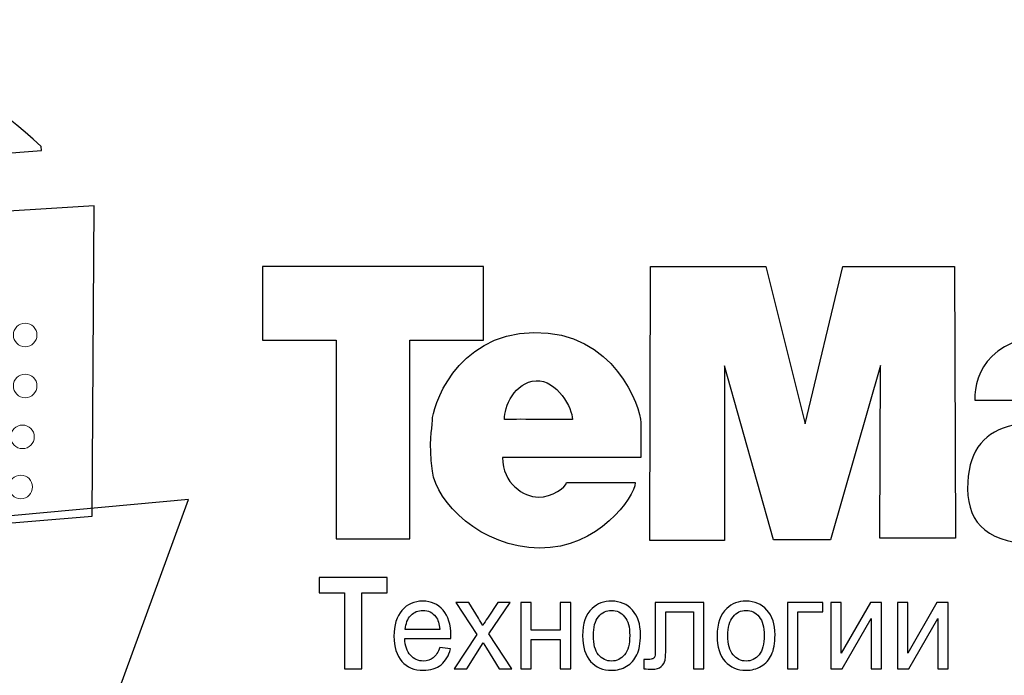
# Model space of a CAD drawing. Units: millimetres. Extents: x -6875 to 42256, y -7135 to -4552.
# Drawn here: x 24351 to 24485, y -6928 to -6839 of the extents above; entities that cross this region are included whole.
import ezdxf

# ---------------------------------------------------------------- set-up
doc = ezdxf.new("R2010")
doc.units = ezdxf.units.MM
doc.layers.add('Layer 1', color=7, linetype='Continuous')
doc.layers.add('ТеМа', color=7, linetype='Continuous', lineweight=15)

# ---------------------------------------------------------------- blocks, each defined once
blk = doc.blocks.new('Т')
at = {"layer": 'Layer 1', "color": 7, "lineweight": 5}
for centre in [(-0.65109, 6.43042), (-0.65109, 6.14454), (-0.66588, 5.85866), (-0.67573, 5.57771)]:
    blk.add_ellipse(centre, major_axis=(0, 0.06616), ratio=1, dxfattribs=at)
at = {"layer": 'Layer 1', "color": 143}
blk.add_open_spline([(-2.34583, 8.19929), (-1.65975, 8.19929), (-1.03409, 7.92993), (-0.56094, 7.48744), (-0.56094, 7.48744), (-0.56094, 7.48744), (-0.55996, 7.46512), (-0.55996, 7.46512), (-0.55996, 7.46512), (-0.55996, 7.46512), (-4.42445, 7.16526), (-4.42445, 7.16526), (-4.42445, 7.16526), (-3.93466, 7.79585), (-3.1855, 8.19929), (-2.34583, 8.19929)], degree=3, knots=[0, 0, 0, 0, 0.25, 0.25, 0.25, 0.25, 0.5, 0.5, 0.5, 0.5, 0.75, 0.75, 0.75, 0.75, 1, 1, 1, 1], dxfattribs=at)
at = {"layer": 'Layer 1'}
blk.add_open_spline([(-5.01414, 5.55396), (-4.9918, 6.0408), (-4.84903, 6.49481), (-4.61622, 6.88457), (-4.61622, 6.88457), (-4.61622, 6.88457), (-0.26451, 7.15435), (-0.26451, 7.15435), (-0.26451, 7.15435), (-0.26451, 7.15435), (-0.27568, 5.41446), (-0.27568, 5.41446), (-0.27568, 5.41446), (-0.27568, 5.41446), (-4.97318, 5.02504), (-4.97318, 5.02504), (-4.97318, 5.02504), (-4.97318, 5.02504), (-5.01414, 5.55396), (-5.01414, 5.55396)], degree=3, knots=[0, 0, 0, 0, 0.2, 0.2, 0.2, 0.2, 0.4, 0.4, 0.4, 0.4, 0.6, 0.6, 0.6, 0.6, 0.8, 0.8, 0.8, 0.8, 1, 1, 1, 1], dxfattribs=at)
at = {"layer": 'Layer 1', "color": 152}
for points, knots in [([(0.68055, 6.40191), (0.68055, 6.40191), (0.68055, 6.81541), (0.68055, 6.81541), (0.68055, 6.81541), (0.68055, 6.81541), (1.92106, 6.81541), (1.92106, 6.81541), (1.92106, 6.81541), (1.92106, 6.81541), (1.92106, 6.40191), (1.92106, 6.40191), (1.92106, 6.40191), (1.92106, 6.40191), (1.50755, 6.40191), (1.50755, 6.40191), (1.50755, 6.40191), (1.50755, 6.40191), (1.50799, 5.28628), (1.50799, 5.28628), (1.50799, 5.28628), (1.50799, 5.28628), (1.09459, 5.28628), (1.09459, 5.28628), (1.09459, 5.28628), (1.09459, 5.28628), (1.09405, 6.40191), (1.09405, 6.40191), (1.09405, 6.40191), (1.09405, 6.40191), (0.68055, 6.40191), (0.68055, 6.40191)], [0, 0, 0, 0, 0.125, 0.125, 0.125, 0.125, 0.25, 0.25, 0.25, 0.25, 0.375, 0.375, 0.375, 0.375, 0.5, 0.5, 0.5, 0.5, 0.625, 0.625, 0.625, 0.625, 0.75, 0.75, 0.75, 0.75, 0.875, 0.875, 0.875, 0.875, 1, 1, 1, 1]), ([(2.85422, 5.27642), (2.85422, 5.27642), (3.27318, 5.27642), (3.27318, 5.27642), (3.27318, 5.27642), (3.27318, 5.27642), (3.27318, 6.25728), (3.27318, 6.25728), (3.27318, 6.25728), (3.27318, 6.25728), (3.5492, 5.28135), (3.5492, 5.28135), (3.5492, 5.28135), (3.5492, 5.28135), (3.86958, 5.28135), (3.86958, 5.28135), (3.86958, 5.28135), (3.86958, 5.28135), (4.14932, 6.2586), (4.14932, 6.2586), (4.14932, 6.2586), (4.14932, 6.2586), (4.1456, 5.29121), (4.1456, 5.29121), (4.1456, 5.29121), (4.1456, 5.29121), (4.56949, 5.29121), (4.56949, 5.29121), (4.56949, 5.29121), (4.56949, 5.29121), (4.56456, 6.81425), (4.56456, 6.81425), (4.56456, 6.81425), (4.56456, 6.81425), (3.93859, 6.81425), (3.93859, 6.81425), (3.93859, 6.81425), (3.93859, 6.81425), (3.72664, 5.93197), (3.72664, 5.93197), (3.72664, 5.93197), (3.72664, 5.93197), (3.50484, 6.81425), (3.50484, 6.81425), (3.50484, 6.81425), (3.50484, 6.81425), (2.85915, 6.81425), (2.85915, 6.81425), (2.85915, 6.81425), (2.85915, 6.81425), (2.85422, 5.27642), (2.85422, 5.27642)], [0, 0, 0, 0, 0.0769231, 0.0769231, 0.0769231, 0.0769231, 0.1538462, 0.1538462, 0.1538462, 0.1538462, 0.2307692, 0.2307692, 0.2307692, 0.2307692, 0.3076923, 0.3076923, 0.3076923, 0.3076923, 0.3846154, 0.3846154, 0.3846154, 0.3846154, 0.4615385, 0.4615385, 0.4615385, 0.4615385, 0.5384615, 0.5384615, 0.5384615, 0.5384615, 0.6153846, 0.6153846, 0.6153846, 0.6153846, 0.6923077, 0.6923077, 0.6923077, 0.6923077, 0.7692308, 0.7692308, 0.7692308, 0.7692308, 0.8461538, 0.8461538, 0.8461538, 0.8461539, 0.9230769, 0.9230769, 0.9230769, 0.9230769, 1, 1, 1, 1]), ([(2.02862, 5.74221), (2.02862, 5.74221), (2.80493, 5.74221), (2.80493, 5.74221), (2.80493, 5.74221), (2.80493, 5.74221), (2.80493, 5.85804), (2.80493, 5.93936), (2.80493, 5.93936), (2.80493, 6.02069), (2.65459, 6.45444), (2.2036, 6.44458), (2.2036, 6.44458), (1.7526, 6.43472), (1.6343, 6.01083), (1.6343, 5.95169), (1.6343, 5.95169), (1.6343, 5.89254), (1.61212, 5.83832), (1.6343, 5.66581), (1.6343, 5.66581), (1.65648, 5.49329), (1.90786, 5.23699), (2.23563, 5.23452), (2.23563, 5.23452), (2.56341, 5.23206), (2.77042, 5.5204), (2.77289, 5.60173), (2.77289, 5.60173), (2.74946, 5.60269), (2.43172, 5.601), (2.38733, 5.60225), (2.38733, 5.60225), (2.38486, 5.57752), (2.30717, 5.5194), (2.22825, 5.52064), (2.22825, 5.52064), (2.14933, 5.52188), (2.026, 5.59731), (2.02862, 5.74221)], [0, 0, 0, 0, 0.1, 0.1, 0.1, 0.1, 0.2, 0.2, 0.2, 0.2, 0.3, 0.3, 0.3, 0.3, 0.4, 0.4, 0.4, 0.4, 0.5, 0.5, 0.5, 0.5, 0.6, 0.6, 0.6, 0.6, 0.7, 0.7, 0.7, 0.7, 0.8, 0.8, 0.8, 0.8, 0.9, 0.9, 0.9, 0.9, 1, 1, 1, 1]), ([(5.78386, 5.27702), (5.78386, 5.27702), (5.34827, 5.27642), (5.34827, 5.27642), (5.34827, 5.27642), (5.34827, 5.27642), (5.34951, 5.38852), (5.34951, 5.38852), (5.34951, 5.38852), (5.34951, 5.38852), (5.32362, 5.2567), (5.04267, 5.2567), (5.04267, 5.2567), (4.76172, 5.2567), (4.6385, 5.36514), (4.6385, 5.56723), (4.6385, 5.56723), (4.6385, 5.76932), (4.71736, 5.87282), (4.86523, 5.91718), (4.86523, 5.91718), (5.0131, 5.96154), (5.21026, 5.9369), (5.27926, 5.9714), (5.27926, 5.9714), (5.34827, 6.00591), (5.34827, 6.06998), (5.34827, 6.09463), (5.34827, 6.09463), (5.34827, 6.11927), (5.29898, 6.18335), (5.2004, 6.18335), (5.2004, 6.18335), (5.10182, 6.18335), (5.0476, 6.09397), (5.04267, 6.06439), (5.04267, 6.06439), (4.97608, 6.06387), (4.87894, 6.06433), (4.67793, 6.06505), (4.67793, 6.06505), (4.67793, 6.21785), (4.75549, 6.4446), (5.22384, 6.43962), (5.22384, 6.43962), (5.69219, 6.43464), (5.72287, 6.21785), (5.72287, 6.21785), (5.72287, 6.21785), (5.72287, 6.21785), (5.73766, 5.33789), (5.73766, 5.33789), (5.73766, 5.33789), (5.73766, 5.33789), (5.78325, 5.33737), (5.78325, 5.33737), (5.78325, 5.33737), (5.78325, 5.33737), (5.78386, 5.27702), (5.78386, 5.27702)], [0, 0, 0, 0, 0.0666667, 0.0666667, 0.0666667, 0.0666667, 0.1333333, 0.1333333, 0.1333333, 0.1333333, 0.2, 0.2, 0.2, 0.2, 0.2666667, 0.2666667, 0.2666667, 0.2666667, 0.3333333, 0.3333333, 0.3333333, 0.3333333, 0.4, 0.4, 0.4, 0.4, 0.4666667, 0.4666667, 0.4666667, 0.4666667, 0.5333333, 0.5333333, 0.5333333, 0.5333333, 0.6, 0.6, 0.6, 0.6, 0.6666667, 0.6666667, 0.6666667, 0.6666667, 0.7333333, 0.7333333, 0.7333333, 0.7333333, 0.8, 0.8, 0.8, 0.8, 0.8666667, 0.8666667, 0.8666667, 0.8666667, 0.9333333, 0.9333333, 0.9333333, 0.9333333, 1, 1, 1, 1]), ([(2.03848, 5.95662), (2.03848, 5.9575), (2.31448, 5.95685), (2.42047, 5.95662), (2.42047, 5.95662), (2.4217, 6.01823), (2.3342, 6.17964), (2.21592, 6.17349), (2.21592, 6.17349), (2.09764, 6.16734), (2.03601, 6.02562), (2.03848, 5.95662)], [0, 0, 0, 0, 0.3333333, 0.3333333, 0.3333333, 0.3333333, 0.6666667, 0.6666667, 0.6666667, 0.6666667, 1, 1, 1, 1])]:
    blk.add_open_spline(points, degree=3, knots=knots, dxfattribs=at)
at = {"layer": 'Layer 1', "color": 105}
blk.add_open_spline([(-4.76102, 4.23641), (-4.76102, 4.23641), (-4.76102, 5.04476), (-4.76102, 5.04476), (-4.76102, 5.04476), (-4.76102, 5.04476), (0.26652, 5.50808), (0.26652, 5.50808), (0.26652, 5.50808), (0.26652, 5.50808), (-0.20666, 4.2167), (-0.20666, 4.2167), (-0.20666, 4.2167), (-0.20666, 4.2167), (-4.76102, 4.23641), (-4.76102, 4.23641)], degree=3, knots=[0, 0, 0, 0, 0.25, 0.25, 0.25, 0.25, 0.5, 0.5, 0.5, 0.5, 0.75, 0.75, 0.75, 0.75, 1, 1, 1, 1], dxfattribs=at)
at = {"layer": 'Layer 1', "color": 250}
for points, knots in [([(1.1418, 4.5574), (1.1418, 4.5574), (1.1418, 4.98319), (1.1418, 4.98319), (1.1418, 4.98319), (1.1418, 4.98319), (0.99976, 4.98319), (0.99976, 4.98319), (0.99976, 4.98319), (0.99976, 4.98319), (0.99976, 5.06995), (0.99976, 5.06995), (0.99976, 5.06995), (0.99976, 5.06995), (1.38029, 5.06995), (1.38029, 5.06995), (1.38029, 5.06995), (1.38029, 5.06995), (1.38029, 4.98319), (1.38029, 4.98319), (1.38029, 4.98319), (1.38029, 4.98319), (1.23858, 4.98319), (1.23858, 4.98319), (1.23858, 4.98319), (1.23858, 4.98319), (1.23858, 4.5574), (1.23858, 4.5574), (1.23858, 4.5574), (1.23858, 4.5574), (1.1418, 4.5574), (1.1418, 4.5574)], [0, 0, 0, 0, 0.125, 0.125, 0.125, 0.125, 0.25, 0.25, 0.25, 0.25, 0.375, 0.375, 0.375, 0.375, 0.5, 0.5, 0.5, 0.5, 0.625, 0.625, 0.625, 0.625, 0.75, 0.75, 0.75, 0.75, 0.875, 0.875, 0.875, 0.875, 1, 1, 1, 1]), ([(1.67552, 4.67698), (1.67552, 4.67698), (1.73628, 4.66898), (1.73628, 4.66898), (1.73628, 4.66898), (1.72669, 4.63091), (1.70897, 4.60144), (1.6831, 4.58043), (1.6831, 4.58043), (1.65712, 4.55955), (1.62401, 4.54905), (1.58376, 4.54905), (1.58376, 4.54905), (1.53303, 4.54905), (1.49278, 4.56575), (1.46313, 4.59917), (1.46313, 4.59917), (1.43336, 4.63258), (1.41852, 4.67948), (1.41852, 4.73987), (1.41852, 4.73987), (1.41852, 4.8024), (1.43358, 4.85085), (1.46358, 4.88534), (1.46358, 4.88534), (1.49368, 4.91983), (1.53259, 4.93713), (1.58053, 4.93713), (1.58053, 4.93713), (1.6269, 4.93713), (1.66482, 4.92018), (1.69413, 4.88641), (1.69413, 4.88641), (1.72357, 4.85264), (1.73829, 4.80502), (1.73829, 4.7438), (1.73829, 4.7438), (1.73829, 4.73999), (1.73818, 4.73438), (1.73795, 4.72698), (1.73795, 4.72698), (1.73795, 4.72698), (1.47929, 4.72698), (1.47929, 4.72698), (1.47929, 4.72698), (1.48141, 4.68616), (1.49223, 4.6549), (1.51162, 4.6333), (1.51162, 4.6333), (1.53102, 4.61158), (1.55511, 4.60072), (1.5841, 4.60072), (1.5841, 4.60072), (1.60561, 4.60072), (1.62401, 4.60681), (1.63928, 4.61898), (1.63928, 4.61898), (1.65456, 4.63103), (1.6666, 4.65036), (1.67552, 4.67698)], [0, 0, 0, 0, 0.0666667, 0.0666667, 0.0666667, 0.0666667, 0.1333333, 0.1333333, 0.1333333, 0.1333333, 0.2, 0.2, 0.2, 0.2, 0.2666667, 0.2666667, 0.2666667, 0.2666667, 0.3333333, 0.3333333, 0.3333333, 0.3333333, 0.4, 0.4, 0.4, 0.4, 0.4666667, 0.4666667, 0.4666667, 0.4666667, 0.5333333, 0.5333333, 0.5333333, 0.5333333, 0.6, 0.6, 0.6, 0.6, 0.6666667, 0.6666667, 0.6666667, 0.6666667, 0.7333333, 0.7333333, 0.7333333, 0.7333333, 0.8, 0.8, 0.8, 0.8, 0.8666667, 0.8666667, 0.8666667, 0.8666667, 0.9333333, 0.9333333, 0.9333333, 0.9333333, 1, 1, 1, 1]), ([(1.75624, 4.5574), (1.75624, 4.5574), (1.88302, 4.75037), (1.88302, 4.75037), (1.88302, 4.75037), (1.88302, 4.75037), (1.76572, 4.92866), (1.76572, 4.92866), (1.76572, 4.92866), (1.76572, 4.92866), (1.8392, 4.92866), (1.8392, 4.92866), (1.8392, 4.92866), (1.8392, 4.92866), (1.89249, 4.84166), (1.89249, 4.84166), (1.89249, 4.84166), (1.90241, 4.82507), (1.91055, 4.81123), (1.91658, 4.80001), (1.91658, 4.80001), (1.92616, 4.81541), (1.93497, 4.82901), (1.94311, 4.84094), (1.94311, 4.84094), (1.94311, 4.84094), (2.00153, 4.92866), (2.00153, 4.92866), (2.00153, 4.92866), (2.00153, 4.92866), (2.07177, 4.92866), (2.07177, 4.92866), (2.07177, 4.92866), (2.07177, 4.92866), (1.95192, 4.75383), (1.95192, 4.75383), (1.95192, 4.75383), (1.95192, 4.75383), (2.08091, 4.5574), (2.08091, 4.5574), (2.08091, 4.5574), (2.08091, 4.5574), (2.00878, 4.5574), (2.00878, 4.5574), (2.00878, 4.5574), (2.00878, 4.5574), (1.93753, 4.6728), (1.93753, 4.6728), (1.93753, 4.6728), (1.93753, 4.6728), (1.91858, 4.70395), (1.91858, 4.70395), (1.91858, 4.70395), (1.91858, 4.70395), (1.82749, 4.5574), (1.82749, 4.5574), (1.82749, 4.5574), (1.82749, 4.5574), (1.75624, 4.5574), (1.75624, 4.5574)], [0, 0, 0, 0, 0.0666667, 0.0666667, 0.0666667, 0.0666667, 0.1333333, 0.1333333, 0.1333333, 0.1333333, 0.2, 0.2, 0.2, 0.2, 0.2666667, 0.2666667, 0.2666667, 0.2666667, 0.3333333, 0.3333333, 0.3333333, 0.3333333, 0.4, 0.4, 0.4, 0.4, 0.4666667, 0.4666667, 0.4666667, 0.4666667, 0.5333333, 0.5333333, 0.5333333, 0.5333333, 0.6, 0.6, 0.6, 0.6, 0.6666667, 0.6666667, 0.6666667, 0.6666667, 0.7333333, 0.7333333, 0.7333333, 0.7333333, 0.8, 0.8, 0.8, 0.8, 0.8666667, 0.8666667, 0.8666667, 0.8666667, 0.9333333, 0.9333333, 0.9333333, 0.9333333, 1, 1, 1, 1]), ([(2.1302, 4.92866), (2.1302, 4.92866), (2.18907, 4.92866), (2.18907, 4.92866), (2.18907, 4.92866), (2.18907, 4.92866), (2.18907, 4.77412), (2.18907, 4.77412), (2.18907, 4.77412), (2.18907, 4.77412), (2.35207, 4.77412), (2.35207, 4.77412), (2.35207, 4.77412), (2.35207, 4.77412), (2.35207, 4.92866), (2.35207, 4.92866), (2.35207, 4.92866), (2.35207, 4.92866), (2.41082, 4.92866), (2.41082, 4.92866), (2.41082, 4.92866), (2.41082, 4.92866), (2.41082, 4.5574), (2.41082, 4.5574), (2.41082, 4.5574), (2.41082, 4.5574), (2.35207, 4.5574), (2.35207, 4.5574), (2.35207, 4.5574), (2.35207, 4.5574), (2.35207, 4.72208), (2.35207, 4.72208), (2.35207, 4.72208), (2.35207, 4.72208), (2.18907, 4.72208), (2.18907, 4.72208), (2.18907, 4.72208), (2.18907, 4.72208), (2.18907, 4.5574), (2.18907, 4.5574), (2.18907, 4.5574), (2.18907, 4.5574), (2.1302, 4.5574), (2.1302, 4.5574), (2.1302, 4.5574), (2.1302, 4.5574), (2.1302, 4.92866), (2.1302, 4.92866)], [0, 0, 0, 0, 0.0833333, 0.0833333, 0.0833333, 0.0833333, 0.1666667, 0.1666667, 0.1666667, 0.1666667, 0.25, 0.25, 0.25, 0.25, 0.3333333, 0.3333333, 0.3333333, 0.3333333, 0.4166667, 0.4166667, 0.4166667, 0.4166667, 0.5, 0.5, 0.5, 0.5, 0.5833333, 0.5833333, 0.5833333, 0.5833333, 0.6666667, 0.6666667, 0.6666667, 0.6666667, 0.75, 0.75, 0.75, 0.75, 0.8333333, 0.8333333, 0.8333333, 0.8333333, 0.9166667, 0.9166667, 0.9166667, 0.9166667, 1, 1, 1, 1]), ([(2.47738, 4.74309), (2.47738, 4.81183), (2.49521, 4.86278), (2.53101, 4.89584), (2.53101, 4.89584), (2.56077, 4.92329), (2.59712, 4.93713), (2.64004, 4.93713), (2.64004, 4.93713), (2.68777, 4.93713), (2.72678, 4.92042), (2.757, 4.88689), (2.757, 4.88689), (2.78732, 4.85347), (2.80237, 4.80729), (2.80237, 4.74834), (2.80237, 4.74834), (2.80237, 4.70048), (2.79568, 4.66289), (2.78231, 4.63557), (2.78231, 4.63557), (2.76893, 4.60812), (2.74942, 4.58688), (2.72389, 4.57172), (2.72389, 4.57172), (2.69824, 4.55656), (2.67037, 4.54905), (2.64004, 4.54905), (2.64004, 4.54905), (2.59155, 4.54905), (2.5523, 4.56563), (2.52231, 4.59905), (2.52231, 4.59905), (2.49232, 4.63234), (2.47738, 4.68032), (2.47738, 4.74309)], [0, 0, 0, 0, 0.1111111, 0.1111111, 0.1111111, 0.1111111, 0.2222222, 0.2222222, 0.2222222, 0.2222222, 0.3333333, 0.3333333, 0.3333333, 0.3333333, 0.4444444, 0.4444444, 0.4444444, 0.4444445, 0.5555556, 0.5555556, 0.5555556, 0.5555556, 0.6666667, 0.6666667, 0.6666667, 0.6666667, 0.7777778, 0.7777778, 0.7777778, 0.7777778, 0.8888889, 0.8888889, 0.8888889, 0.8888889, 1, 1, 1, 1]), ([(2.88534, 4.92866), (2.88534, 4.92866), (3.15849, 4.92866), (3.15849, 4.92866), (3.15849, 4.92866), (3.15849, 4.92866), (3.15849, 4.5574), (3.15849, 4.5574), (3.15849, 4.5574), (3.15849, 4.5574), (3.09996, 4.5574), (3.09996, 4.5574), (3.09996, 4.5574), (3.09996, 4.5574), (3.09996, 4.87663), (3.09996, 4.87663), (3.09996, 4.87663), (3.09996, 4.87663), (2.94421, 4.87663), (2.94421, 4.87663), (2.94421, 4.87663), (2.94421, 4.87663), (2.94421, 4.69165), (2.94421, 4.69165), (2.94421, 4.69165), (2.94421, 4.64857), (2.94286, 4.62005), (2.9403, 4.60633), (2.9403, 4.60633), (2.93763, 4.5926), (2.93049, 4.58055), (2.91867, 4.57029), (2.91867, 4.57029), (2.90697, 4.56003), (2.88991, 4.55489), (2.86772, 4.55489), (2.86772, 4.55489), (2.854, 4.55489), (2.83818, 4.55585), (2.82033, 4.55776), (2.82033, 4.55776), (2.82033, 4.55776), (2.82033, 4.61015), (2.82033, 4.61015), (2.82033, 4.61015), (2.82033, 4.61015), (2.8462, 4.61015), (2.8462, 4.61015), (2.8462, 4.61015), (2.85836, 4.61015), (2.86705, 4.61158), (2.87229, 4.6142), (2.87229, 4.6142), (2.87753, 4.61695), (2.88098, 4.62113), (2.88277, 4.62697), (2.88277, 4.62697), (2.88455, 4.63282), (2.88534, 4.6518), (2.88534, 4.68402), (2.88534, 4.68402), (2.88534, 4.68402), (2.88534, 4.92866), (2.88534, 4.92866)], [0, 0, 0, 0, 0.0625, 0.0625, 0.0625, 0.0625, 0.125, 0.125, 0.125, 0.125, 0.1875, 0.1875, 0.1875, 0.1875, 0.25, 0.25, 0.25, 0.25, 0.3125, 0.3125, 0.3125, 0.3125, 0.375, 0.375, 0.375, 0.375, 0.4375, 0.4375, 0.4375, 0.4375, 0.5, 0.5, 0.5, 0.5, 0.5625, 0.5625, 0.5625, 0.5625, 0.625, 0.625, 0.625, 0.625, 0.6875, 0.6875, 0.6875, 0.6875, 0.75, 0.75, 0.75, 0.75, 0.8125, 0.8125, 0.8125, 0.8125, 0.875, 0.875, 0.875, 0.875, 0.9375, 0.9375, 0.9375, 0.9375, 1, 1, 1, 1]), ([(3.23253, 4.74309), (3.23253, 4.81183), (3.25036, 4.86278), (3.28616, 4.89584), (3.28616, 4.89584), (3.31592, 4.92329), (3.35227, 4.93713), (3.39519, 4.93713), (3.39519, 4.93713), (3.44292, 4.93713), (3.48193, 4.92042), (3.51215, 4.88689), (3.51215, 4.88689), (3.54247, 4.85347), (3.55752, 4.80729), (3.55752, 4.74834), (3.55752, 4.74834), (3.55752, 4.70048), (3.55083, 4.66289), (3.53746, 4.63557), (3.53746, 4.63557), (3.52408, 4.60812), (3.50457, 4.58688), (3.47904, 4.57172), (3.47904, 4.57172), (3.45339, 4.55656), (3.42552, 4.54905), (3.39519, 4.54905), (3.39519, 4.54905), (3.3467, 4.54905), (3.30745, 4.56563), (3.27746, 4.59905), (3.27746, 4.59905), (3.24747, 4.63234), (3.23253, 4.68032), (3.23253, 4.74309)], [0, 0, 0, 0, 0.1111111, 0.1111111, 0.1111111, 0.1111111, 0.2222222, 0.2222222, 0.2222222, 0.2222222, 0.3333333, 0.3333333, 0.3333333, 0.3333333, 0.4444444, 0.4444444, 0.4444444, 0.4444445, 0.5555556, 0.5555556, 0.5555556, 0.5555556, 0.6666667, 0.6666667, 0.6666667, 0.6666667, 0.7777778, 0.7777778, 0.7777778, 0.7777778, 0.8888889, 0.8888889, 0.8888889, 0.8888889, 1, 1, 1, 1]), ([(3.62678, 4.92866), (3.62678, 4.92866), (3.82635, 4.92866), (3.82635, 4.92866), (3.82635, 4.92866), (3.82635, 4.92866), (3.82635, 4.87663), (3.82635, 4.87663), (3.82635, 4.87663), (3.82635, 4.87663), (3.68565, 4.87663), (3.68565, 4.87663), (3.68565, 4.87663), (3.68565, 4.87663), (3.68565, 4.5574), (3.68565, 4.5574), (3.68565, 4.5574), (3.68565, 4.5574), (3.62678, 4.5574), (3.62678, 4.5574), (3.62678, 4.5574), (3.62678, 4.5574), (3.62678, 4.92866), (3.62678, 4.92866)], [0, 0, 0, 0, 0.1666667, 0.1666667, 0.1666667, 0.1666667, 0.3333333, 0.3333333, 0.3333333, 0.3333333, 0.5, 0.5, 0.5, 0.5, 0.6666667, 0.6666667, 0.6666667, 0.6666667, 0.8333333, 0.8333333, 0.8333333, 0.8333333, 1, 1, 1, 1]), ([(3.8705, 4.92866), (3.8705, 4.92866), (3.92926, 4.92866), (3.92926, 4.92866), (3.92926, 4.92866), (3.92926, 4.92866), (3.92926, 4.64547), (3.92926, 4.64547), (3.92926, 4.64547), (3.92926, 4.64547), (4.09226, 4.92866), (4.09226, 4.92866), (4.09226, 4.92866), (4.09226, 4.92866), (4.15559, 4.92866), (4.15559, 4.92866), (4.15559, 4.92866), (4.15559, 4.92866), (4.15559, 4.5574), (4.15559, 4.5574), (4.15559, 4.5574), (4.15559, 4.5574), (4.09683, 4.5574), (4.09683, 4.5574), (4.09683, 4.5574), (4.09683, 4.5574), (4.09683, 4.8388), (4.09683, 4.8388), (4.09683, 4.8388), (4.09683, 4.8388), (3.93383, 4.5574), (3.93383, 4.5574), (3.93383, 4.5574), (3.93383, 4.5574), (3.8705, 4.5574), (3.8705, 4.5574), (3.8705, 4.5574), (3.8705, 4.5574), (3.8705, 4.92866), (3.8705, 4.92866)], [0, 0, 0, 0, 0.1, 0.1, 0.1, 0.1, 0.2, 0.2, 0.2, 0.2, 0.3, 0.3, 0.3, 0.3, 0.4, 0.4, 0.4, 0.4, 0.5, 0.5, 0.5, 0.5, 0.6, 0.6, 0.6, 0.6, 0.7, 0.7, 0.7, 0.7, 0.8, 0.8, 0.8, 0.8, 0.9, 0.9, 0.9, 0.9, 1, 1, 1, 1]), ([(4.24422, 4.92866), (4.24422, 4.92866), (4.30298, 4.92866), (4.30298, 4.92866), (4.30298, 4.92866), (4.30298, 4.92866), (4.30298, 4.64547), (4.30298, 4.64547), (4.30298, 4.64547), (4.30298, 4.64547), (4.46598, 4.92866), (4.46598, 4.92866), (4.46598, 4.92866), (4.46598, 4.92866), (4.52931, 4.92866), (4.52931, 4.92866), (4.52931, 4.92866), (4.52931, 4.92866), (4.52931, 4.5574), (4.52931, 4.5574), (4.52931, 4.5574), (4.52931, 4.5574), (4.47055, 4.5574), (4.47055, 4.5574), (4.47055, 4.5574), (4.47055, 4.5574), (4.47055, 4.8388), (4.47055, 4.8388), (4.47055, 4.8388), (4.47055, 4.8388), (4.30755, 4.5574), (4.30755, 4.5574), (4.30755, 4.5574), (4.30755, 4.5574), (4.24422, 4.5574), (4.24422, 4.5574), (4.24422, 4.5574), (4.24422, 4.5574), (4.24422, 4.92866), (4.24422, 4.92866)], [0, 0, 0, 0, 0.1, 0.1, 0.1, 0.1, 0.2, 0.2, 0.2, 0.2, 0.3, 0.3, 0.3, 0.3, 0.4, 0.4, 0.4, 0.4, 0.5, 0.5, 0.5, 0.5, 0.6, 0.6, 0.6, 0.6, 0.7, 0.7, 0.7, 0.7, 0.8, 0.8, 0.8, 0.8, 0.9, 0.9, 0.9, 0.9, 1, 1, 1, 1]), ([(1.48252, 4.77877), (1.48252, 4.77877), (1.67619, 4.77877), (1.67619, 4.77877), (1.67619, 4.77877), (1.67363, 4.80992), (1.66615, 4.83343), (1.654, 4.84894), (1.654, 4.84894), (1.63527, 4.87316), (1.61097, 4.88534), (1.5812, 4.88534), (1.5812, 4.88534), (1.55422, 4.88534), (1.53147, 4.87567), (1.51307, 4.85634), (1.51307, 4.85634), (1.49468, 4.83701), (1.48453, 4.81111), (1.48252, 4.77877)], [0, 0, 0, 0, 0.2, 0.2, 0.2, 0.2, 0.4, 0.4, 0.4, 0.4, 0.6, 0.6, 0.6, 0.6, 0.8, 0.8, 0.8, 0.8, 1, 1, 1, 1]), ([(2.53781, 4.74309), (2.53781, 4.69547), (2.54751, 4.65991), (2.56691, 4.63628), (2.56691, 4.63628), (2.58631, 4.61253), (2.61072, 4.60072), (2.64004, 4.60072), (2.64004, 4.60072), (2.66926, 4.60072), (2.69356, 4.61265), (2.71296, 4.6364), (2.71296, 4.6364), (2.73225, 4.66015), (2.74195, 4.69643), (2.74195, 4.74512), (2.74195, 4.74512), (2.74195, 4.79106), (2.73225, 4.82591), (2.71274, 4.84954), (2.71274, 4.84954), (2.69322, 4.87316), (2.66904, 4.88498), (2.64004, 4.88498), (2.64004, 4.88498), (2.61072, 4.88498), (2.58631, 4.87316), (2.56691, 4.84966), (2.56691, 4.84966), (2.54751, 4.82615), (2.53781, 4.79058), (2.53781, 4.74309)], [0, 0, 0, 0, 0.125, 0.125, 0.125, 0.125, 0.25, 0.25, 0.25, 0.25, 0.375, 0.375, 0.375, 0.375, 0.5, 0.5, 0.5, 0.5, 0.625, 0.625, 0.625, 0.625, 0.75, 0.75, 0.75, 0.75, 0.875, 0.875, 0.875, 0.875, 1, 1, 1, 1]), ([(3.29296, 4.74309), (3.29296, 4.69547), (3.30266, 4.65991), (3.32206, 4.63628), (3.32206, 4.63628), (3.34146, 4.61253), (3.36587, 4.60072), (3.39519, 4.60072), (3.39519, 4.60072), (3.42441, 4.60072), (3.44871, 4.61265), (3.46811, 4.6364), (3.46811, 4.6364), (3.4874, 4.66015), (3.4971, 4.69643), (3.4971, 4.74512), (3.4971, 4.74512), (3.4971, 4.79106), (3.4874, 4.82591), (3.46789, 4.84954), (3.46789, 4.84954), (3.44837, 4.87316), (3.42419, 4.88498), (3.39519, 4.88498), (3.39519, 4.88498), (3.36587, 4.88498), (3.34146, 4.87316), (3.32206, 4.84966), (3.32206, 4.84966), (3.30266, 4.82615), (3.29296, 4.79058), (3.29296, 4.74309)], [0, 0, 0, 0, 0.125, 0.125, 0.125, 0.125, 0.25, 0.25, 0.25, 0.25, 0.375, 0.375, 0.375, 0.375, 0.5, 0.5, 0.5, 0.5, 0.625, 0.625, 0.625, 0.625, 0.75, 0.75, 0.75, 0.75, 0.875, 0.875, 0.875, 0.875, 1, 1, 1, 1])]:
    blk.add_open_spline(points, degree=3, knots=knots, dxfattribs=at)

msp = doc.modelspace()

# ---------------------------------------------------------------- block references
at = {"layer": 'ТеМа', "xscale": 24.3, "yscale": 24.3, "zscale": 24.3}
msp.add_blockref('Т', (24367.769, -7038.099), dxfattribs=at)

doc.saveas('drawing.dxf')
